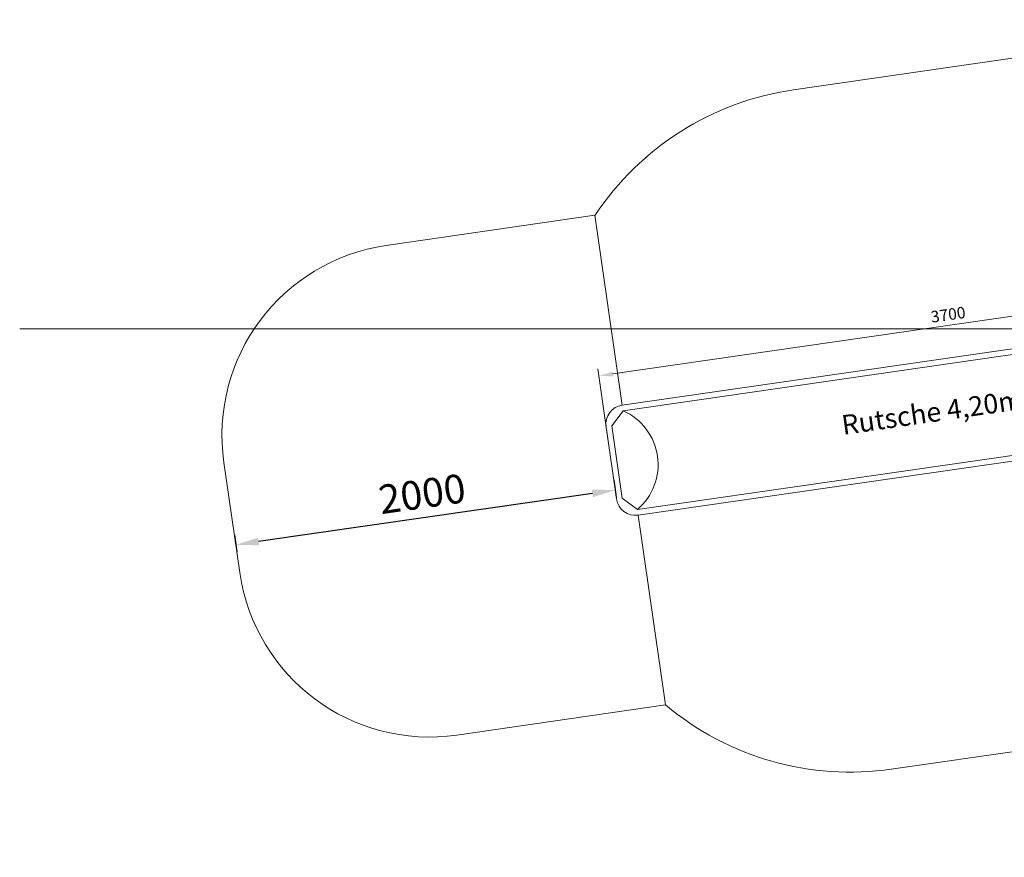
# Model space of a CAD drawing. Units: millimetres. Extents: x -21 to 503815, y -715104 to 15779.
# Drawn here: x 209482 to 214619, y -439900 to -435531 of the extents above; entities that cross this region are included whole.
import ezdxf

# ---------------------------------------------------------------- set-up
doc = ezdxf.new("R2010")
doc.units = ezdxf.units.MM
doc.header["$LTSCALE"] = 0.5
doc.header["$PDMODE"] = 32
doc.header["$PDSIZE"] = -1
for name, color, linetype, lineweight in [('AGRO_Spielg.', 1, 'Continuous', 9), ('AM_5', 5, 'Continuous', 50), ('Bem Sicherheitsb.', 5, 'Continuous', 15), ('Bem.Grundriß', 5, 'Continuous', 15), ('hilfs', 30, 'Continuous', 15), ('Normál', 1, 'Continuous', 15), ('Rutsche', 7, 'Continuous', 15), ('Steher', 1, 'Continuous', 15)]:
    doc.layers.add(name, color=color, linetype=linetype, lineweight=lineweight)
doc.dimstyles.new('ISO-25', dxfattribs={"dimscale": 30, "dimtxt": 2, "dimasz": 2.5, "dimexe": 1.25, "dimexo": 3, "dimtad": 1, "dimtxsty": 'Standard', "dimcen": 2.5, "dimadec": 0, "dimazin": 0, "dimtfac": 1, "dimtmove": 0, "dimatfit": 3, "dimfxl": 0, "dimarcsym": 0})
doc.dimstyles.new('ISO-25$0', dxfattribs={"dimscale": 30, "dimtxt": 2, "dimasz": 2.5, "dimexe": 1.25, "dimexo": 3, "dimtad": 1, "dimtxsty": 'Standard', "dimcen": 2.5, "dimadec": 0, "dimazin": 0, "dimtfac": 1, "dimtmove": 0, "dimatfit": 3, "dimfxl": 0, "dimarcsym": 0})

# ---------------------------------------------------------------- blocks, each defined once
blk = doc.blocks.new('*D198')
at = {"layer": 'Bem Sicherheitsb.', "color": 0, "lineweight": -2, "transparency": 16777216}
for p, q in [((-3873.6, 569.7), (-3873.6, 975)), ((-248.6, 937.5), (-3798.6, 937.5)), ((-173.6, 859.7), (-173.6, 975))]:
    blk.add_line(p, q, dxfattribs=at)
at = {"layer": 'Bem Sicherheitsb.', "color": 0, "transparency": 16777216}
for points in [[(-3798.6, 950), (-3798.6, 925), (-3873.6, 937.5)], [(-248.6, 950), (-248.6, 925), (-173.6, 937.5)]]:
    blk.add_solid(points, dxfattribs=at)
at = {"layer": 'Defpoints', "color": 0, "transparency": 16777216}
for p in [(-3873.6, 937.5), (-173.6, 769.7), (-3873.6, 479.7)]:
    blk.add_point(p, dxfattribs=at)
at = {"layer": 'Bem Sicherheitsb.', "color": 0, "transparency": 16777216, "insert": (-2023.6, 986.3), "char_height": 60, "attachment_point": 5}
blk.add_mtext('3700', dxfattribs=at)
blk = doc.blocks.new('*D524')
at = {"layer": 'AM_5', "color": 0, "linetype": 'ByBlock', "lineweight": -2, "transparency": 16777216}
for p, q in [((212581.3, -437931.8), (212594.3, -438021.8)), ((212470.2, -438001.8), (210728.2, -438253.1)), ((210601.8, -438217.4), (210614.8, -438307.3))]:
    blk.add_line(p, q, dxfattribs=at)
at = {"layer": 'AM_5', "color": 0, "transparency": 16777216}
for points in [[(212473, -438021.6), (212467.3, -437982), (212588.9, -437984.6)], [(210725.3, -438233.3), (210731, -438272.9), (210609.4, -438270.2)]]:
    blk.add_solid(points, dxfattribs=at)
at = {"layer": 'Defpoints', "color": 0, "transparency": 16777216}
for p in [(212568.5, -437842.8), (210588.9, -438128.3), (210609.4, -438270.2)]:
    blk.add_point(p, dxfattribs=at)
at = {"layer": 'AM_5', "color": 0, "transparency": 16777216, "insert": (211584.2, -438023.5), "char_height": 150, "attachment_point": 5, "rotation": 8.209}
blk.add_mtext('2000', dxfattribs=at)
blk = doc.blocks.new('Rutsche4200')
for p, q in [((-3773.648, 1769.689), (-4873.648, 1769.69)), ((-3773.648, 769.689), (-3773.648, 1769.689)), ((-5873.648, 189.69), (-5873.648, 769.69)), ((-3773.648, 189.689), (-3773.648, -810.311)), ((-3773.648, -810.311), (-4873.648, -810.31))]:
    blk.add_line(p, q)
for centre, start, end in [((-4873.648, 769.69), 89.999986, 179.999986), ((-4873.648, 189.69), 179.999986, 269.999986)]:
    blk.add_arc(centre, 1000, start, end)
at = {"layer": 'Bem.Grundriß'}
for points in [[(-3773.648, 739.689), (-3843.648, 669.689)], [(-3773.648, 219.689), (-3843.648, 289.689)]]:
    blk.add_lwpolyline(points, dxfattribs=at)
blk.add_arc((-3936.634, 479.689), 306.862, 302.082346, 57.917654, dxfattribs=at)
at = {"layer": 'Normál'}
for p, q in [((-2655.466, 2269.689), (-198.648, 2269.689)), ((-198.648, 1105.27), (-198.648, 2269.689)), ((-3773.648, 769.689), (-3773.648, 1769.689)), ((-3773.648, 189.689), (-3773.648, -810.146)), ((-198.648, -129.321), (-198.648, -1310.311)), ((-2656.371, -1310.311), (-198.648, -1310.311))]:
    blk.add_line(p, q, dxfattribs=at)
for centre, start, end in [((-2655.466, 769.689), 90, 138.19814), ((-2655.466, 189.689), 221.80183, 270.034557)]:
    blk.add_arc(centre, 1500, start, end, dxfattribs=at)
at = {"layer": 'Rutsche'}
for p, q in [((-3773.648, 769.689), (-173.648, 769.689)), ((-3773.648, 739.689), (-173.648, 739.689)), ((-203.648, 769.689), (-203.648, 189.689)), ((-173.648, 769.689), (-173.648, 189.689)), ((-3873.648, 289.689), (-3873.648, 669.689)), ((-3843.648, 289.689), (-3843.648, 669.689)), ((-173.648, 219.689), (-3773.648, 219.689)), ((-173.648, 189.689), (-3773.648, 189.689))]:
    blk.add_line(p, q, dxfattribs=at)
for centre, start, end in [((-3773.648, 669.689), 90, 180), ((-3773.648, 289.689), 180, 270)]:
    blk.add_arc(centre, 100, start, end, dxfattribs=at)
blk.add_text('Rutsche 4,20m', height=101.89598, dxfattribs=at).set_placement((-2655.201, 451.178))
at = {"layer": 'Bem Sicherheitsb.'}
dim = blk.add_linear_dim(base=(-3873.648, 937.509), p1=(-173.648, 769.689), p2=(-3873.648, 479.689), dimstyle='ISO-25', dxfattribs=at)
dim.commit()
dim.dimension.update_dxf_attribs({"geometry": '*D198', "text_midpoint": (-2023.648, 986.259)})
blk = doc.blocks.new('Rutsche')
at = {"layer": 'AGRO_Spielg.'}
for p, q in [((366621.4, -363492.1), (366596.4, -363492.1)), ((366596.4, -363942.1), (366621.4, -363942.1))]:
    blk.add_line(p, q, dxfattribs=at)
at = {"layer": 'Steher'}
for p, q in [((366596.4, -363942.1), (366596.4, -363989.8)), ((366596.4, -363989.8), (366596.4, -364109.8)), ((366596.4, -364109.8), (366621.4, -364109.8)), ((366596.4, -364109.8), (366596.4, -364229.8)), ((366596.4, -364229.8), (366621.4, -364229.8)), ((366596.4, -364229.8), (366596.4, -364334.8)), ((366596.4, -364334.8), (366621.4, -364334.8))]:
    blk.add_line(p, q, dxfattribs=at)
for points in [[(366621.4, -363100.3), (366596.4, -363100.3), (366596.4, -363214.8), (366621.4, -363214.8)], [(366621.4, -363100.3), (366621.4, -364334.8)], [(366596.4, -363214.8), (366596.4, -363334.8), (366621.4, -363334.8)], [(366596.4, -363334.8), (366596.4, -363444.8), (366621.4, -363444.8)], [(366701.4, -363412.1), (366621.4, -363492.1)], [(366701.4, -363492.1), (366621.4, -363412.1)], [(366701.4, -363942.1), (366621.4, -364022.1)], [(366701.4, -364022.1), (366621.4, -363942.1)]]:
    blk.add_lwpolyline(points, dxfattribs=at)
for points in [[(366621.4, -363412.1), (366621.4, -363492.1), (366701.4, -363492.1), (366701.4, -363412.1)], [(366621.4, -363942.1), (366621.4, -364022.1), (366701.4, -364022.1), (366701.4, -363942.1)]]:
    blk.add_lwpolyline(points, close=True, dxfattribs=at)
at = {"layer": 'Bem Sicherheitsb.'}
blk.add_blockref('Rutsche4200', (366795, -364205.5), dxfattribs=at)

msp = doc.modelspace()

# ---------------------------------------------------------------- linework, layer by layer
at = {"layer": 'hilfs'}
msp.add_line((232213.566, -437144.541, 3494.704), (209481.816, -437144.541, 3494.704), dxfattribs=at)

# ---------------------------------------------------------------- block references
at = {"layer": 'hilfs', "rotation": 8.209009992055044}
msp.add_blockref('Rutsche', (-198568.789, -129663.31, 3494.704), dxfattribs=at)

# ---------------------------------------------------------------- dimensions: what is measured, and where the dimension line sits
at = {"layer": 'AM_5'}
dim = msp.add_aligned_dim(p1=(212568.451, -437842.758, 3494.704), p2=(210588.943, -438128.327, 3494.704), distance=143.361, dimstyle='ISO-25$0', override={"dimtxt": 5, "dimasz": 4, "dimgap": 1, "dimdec": 0, "dimtix": 1, "dimfxl": 1.8, "dimarcsym": 1}, dxfattribs=at)
dim.commit()
dim.dimension.update_dxf_attribs({"geometry": '*D524', "text_midpoint": (211584.174, -438023.51)})

doc.saveas('drawing.dxf')
